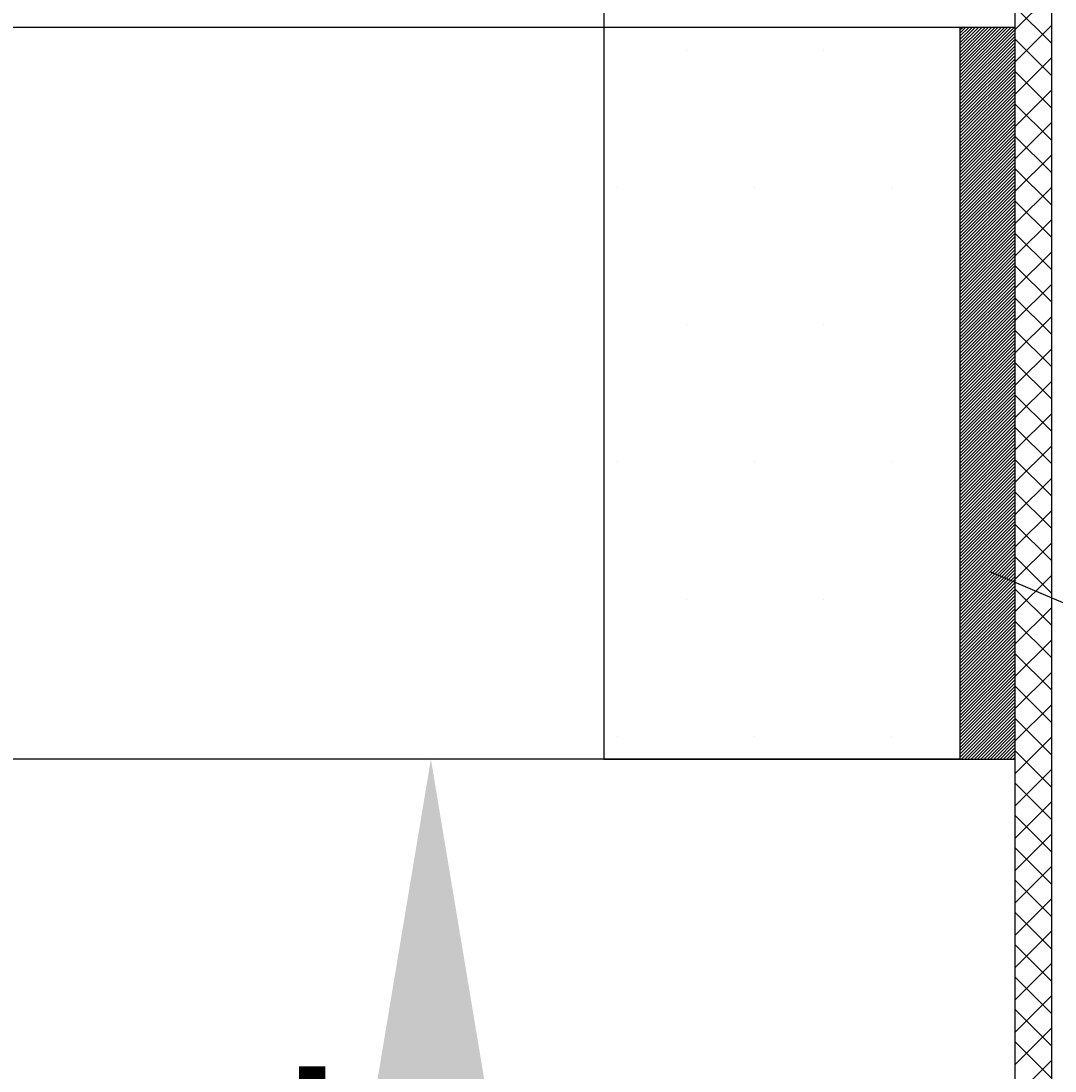
# Model space of a CAD drawing. Extents: x 1143 to 2225, y -4655 to -3311.
# Drawn here: x 1781 to 1809, y -3744 to -3715 of the extents above; entities that cross this region are included whole.
import ezdxf

# ---------------------------------------------------------------- set-up
doc = ezdxf.new("R2010")
doc.units = 0
doc.header["$LTSCALE"] = 2
doc.layers.get('0').update_dxf_attribs({"linetype": 'CONTINUOUS'})
doc.layers.get('DEFPOINTS').update_dxf_attribs({"linetype": 'CONTINUOUS'})
doc.styles.add('ゴシック_2', font='txt.shx', dxfattribs={"height": 7, "bigfont": 'extfont.shx'})
doc.dimstyles.get("Standard").update_dxf_attribs({"dimtxt": 0.18, "dimasz": 0.5, "dimexe": 0.18, "dimexo": 0.0625, "dimgap": 0.09, "dimtad": 1, "dimtih": 1, "dimtoh": 1, "dimzin": 0, "dimcen": 0.09, "dimazin": 3, "dimtfac": 1, "dimtofl": 0, "dimtmove": 0, "dimatfit": 3})

# ---------------------------------------------------------------- blocks, each defined once
blk = doc.blocks.new('*X661')
at = {"color": 0}
for p, q in [((1807.936, -3715.69), (1808.936, -3714.69)), ((1808.936, -3716.055), (1807.936, -3715.055)), ((1807.936, -3716.573), (1808.936, -3715.573)), ((1808.936, -3716.938), (1807.936, -3715.938)), ((1807.936, -3717.457), (1808.936, -3716.457)), ((1808.936, -3717.822), (1807.936, -3716.822)), ((1807.936, -3718.341), (1808.936, -3717.341)), ((1808.936, -3718.706), (1807.936, -3717.706)), ((1807.936, -3719.225), (1808.936, -3718.225)), ((1808.936, -3719.59), (1807.936, -3718.59)), ((1807.936, -3720.109), (1808.936, -3719.109)), ((1808.936, -3720.474), (1807.936, -3719.474)), ((1807.936, -3720.993), (1808.936, -3719.993)), ((1808.936, -3721.358), (1807.936, -3720.358)), ((1807.936, -3721.877), (1808.936, -3720.877)), ((1808.936, -3722.242), (1807.936, -3721.242)), ((1807.936, -3722.761), (1808.936, -3721.761)), ((1808.936, -3723.126), (1807.936, -3722.126)), ((1807.936, -3723.645), (1808.936, -3722.645)), ((1808.936, -3724.009), (1807.936, -3723.009)), ((1807.936, -3724.528), (1808.936, -3723.528)), ((1808.936, -3724.893), (1807.936, -3723.893)), ((1807.936, -3725.412), (1808.936, -3724.412)), ((1808.936, -3725.777), (1807.936, -3724.777)), ((1807.936, -3726.296), (1808.936, -3725.296)), ((1808.936, -3726.661), (1807.936, -3725.661)), ((1807.936, -3727.18), (1808.936, -3726.18)), ((1808.936, -3727.545), (1807.936, -3726.545)), ((1807.936, -3728.064), (1808.936, -3727.064)), ((1808.936, -3728.429), (1807.936, -3727.429)), ((1807.936, -3728.948), (1808.936, -3727.948)), ((1808.936, -3729.313), (1807.936, -3728.313)), ((1807.936, -3729.832), (1808.936, -3728.832)), ((1808.936, -3730.197), (1807.936, -3729.197)), ((1807.936, -3730.716), (1808.936, -3729.716)), ((1808.936, -3731.081), (1807.936, -3730.081)), ((1807.936, -3731.6), (1808.936, -3730.6)), ((1808.936, -3731.964), (1807.936, -3730.964)), ((1807.936, -3732.483), (1808.936, -3731.483)), ((1808.936, -3732.848), (1807.936, -3731.848)), ((1807.936, -3733.367), (1808.936, -3732.367)), ((1808.936, -3733.732), (1807.936, -3732.732)), ((1807.936, -3734.251), (1808.936, -3733.251)), ((1808.936, -3734.616), (1807.936, -3733.616)), ((1807.936, -3735.135), (1808.936, -3734.135)), ((1808.936, -3735.5), (1807.936, -3734.5)), ((1807.936, -3736.019), (1808.936, -3735.019)), ((1808.936, -3736.384), (1807.936, -3735.384)), ((1807.936, -3736.903), (1808.936, -3735.903)), ((1808.936, -3737.268), (1807.936, -3736.268)), ((1807.936, -3737.787), (1808.936, -3736.787)), ((1808.936, -3738.152), (1807.936, -3737.152)), ((1807.936, -3738.671), (1808.936, -3737.671)), ((1808.936, -3739.036), (1807.936, -3738.036)), ((1807.936, -3739.554), (1808.936, -3738.554)), ((1808.936, -3739.919), (1807.936, -3738.919)), ((1807.936, -3740.438), (1808.936, -3739.438)), ((1808.936, -3740.803), (1807.936, -3739.803)), ((1807.936, -3741.322), (1808.936, -3740.322)), ((1808.936, -3741.687), (1807.936, -3740.687)), ((1807.936, -3742.206), (1808.936, -3741.206)), ((1808.936, -3742.571), (1807.936, -3741.571)), ((1807.936, -3743.09), (1808.936, -3742.09)), ((1808.936, -3743.455), (1807.936, -3742.455)), ((1807.936, -3743.974), (1808.936, -3742.974)), ((1808.936, -3744.339), (1807.936, -3743.339)), ((1807.936, -3744.858), (1808.936, -3743.858))]:
    blk.add_line(p, q, dxfattribs=at)
blk = doc.blocks.new('*X662')
at = {"color": 0}
for p, q in [((1806.436, -3717.101), (1807.917, -3715.62)), ((1806.436, -3717.013), (1807.828, -3715.62)), ((1806.436, -3716.924), (1807.74, -3715.62)), ((1806.436, -3716.836), (1807.652, -3715.62)), ((1806.436, -3716.748), (1807.563, -3715.62)), ((1806.436, -3716.659), (1807.475, -3715.62)), ((1806.436, -3716.571), (1807.387, -3715.62)), ((1806.436, -3716.482), (1807.298, -3715.62)), ((1806.436, -3716.394), (1807.21, -3715.62)), ((1806.436, -3716.306), (1807.121, -3715.62)), ((1806.436, -3716.217), (1807.033, -3715.62)), ((1806.436, -3716.129), (1806.945, -3715.62)), ((1806.436, -3716.041), (1806.856, -3715.62)), ((1806.436, -3715.952), (1806.768, -3715.62)), ((1806.436, -3715.864), (1806.679, -3715.62)), ((1806.436, -3715.775), (1806.591, -3715.62)), ((1806.436, -3715.687), (1806.503, -3715.62)), ((1806.436, -3717.19), (1807.936, -3715.69)), ((1806.436, -3717.278), (1807.936, -3715.778)), ((1806.436, -3717.366), (1807.936, -3715.866)), ((1806.436, -3717.455), (1807.936, -3715.955)), ((1806.436, -3717.543), (1807.936, -3716.043)), ((1806.436, -3717.632), (1807.936, -3716.132)), ((1806.436, -3717.72), (1807.936, -3716.22)), ((1806.436, -3717.808), (1807.936, -3716.308)), ((1806.436, -3717.897), (1807.936, -3716.397)), ((1806.436, -3717.985), (1807.936, -3716.485)), ((1806.436, -3718.073), (1807.936, -3716.573)), ((1806.436, -3718.162), (1807.936, -3716.662)), ((1806.436, -3718.25), (1807.936, -3716.75)), ((1806.436, -3718.339), (1807.936, -3716.839)), ((1806.436, -3718.427), (1807.936, -3716.927)), ((1806.436, -3718.515), (1807.936, -3717.015)), ((1806.436, -3718.604), (1807.936, -3717.104)), ((1806.436, -3718.692), (1807.936, -3717.192)), ((1806.436, -3718.781), (1807.936, -3717.281)), ((1806.436, -3718.869), (1807.936, -3717.369)), ((1806.436, -3718.957), (1807.936, -3717.457)), ((1806.436, -3719.046), (1807.936, -3717.546)), ((1806.436, -3719.134), (1807.936, -3717.634)), ((1806.436, -3719.223), (1807.936, -3717.723)), ((1806.436, -3719.311), (1807.936, -3717.811)), ((1806.436, -3719.399), (1807.936, -3717.899)), ((1806.436, -3719.488), (1807.936, -3717.988)), ((1806.436, -3719.576), (1807.936, -3718.076)), ((1806.436, -3719.664), (1807.936, -3718.164)), ((1806.436, -3719.753), (1807.936, -3718.253)), ((1806.436, -3719.841), (1807.936, -3718.341)), ((1806.436, -3719.93), (1807.936, -3718.43)), ((1806.436, -3720.018), (1807.936, -3718.518)), ((1806.436, -3720.106), (1807.936, -3718.606)), ((1806.436, -3720.195), (1807.936, -3718.695)), ((1806.436, -3720.283), (1807.936, -3718.783)), ((1806.436, -3720.372), (1807.936, -3718.872)), ((1806.436, -3720.46), (1807.936, -3718.96)), ((1806.436, -3720.548), (1807.936, -3719.048)), ((1806.436, -3720.637), (1807.936, -3719.137)), ((1806.436, -3720.725), (1807.936, -3719.225)), ((1806.436, -3720.814), (1807.936, -3719.314)), ((1806.436, -3720.902), (1807.936, -3719.402)), ((1806.436, -3720.99), (1807.936, -3719.49)), ((1806.436, -3721.079), (1807.936, -3719.579)), ((1806.436, -3721.167), (1807.936, -3719.667)), ((1806.436, -3721.255), (1807.936, -3719.755)), ((1806.436, -3721.344), (1807.936, -3719.844)), ((1806.436, -3721.432), (1807.936, -3719.932)), ((1806.436, -3721.521), (1807.936, -3720.021)), ((1806.436, -3721.609), (1807.936, -3720.109)), ((1806.436, -3721.697), (1807.936, -3720.197)), ((1806.436, -3721.786), (1807.936, -3720.286)), ((1806.436, -3721.874), (1807.936, -3720.374)), ((1806.436, -3721.963), (1807.936, -3720.463)), ((1806.436, -3722.051), (1807.936, -3720.551)), ((1806.436, -3722.139), (1807.936, -3720.639)), ((1806.436, -3722.228), (1807.936, -3720.728)), ((1806.436, -3722.316), (1807.936, -3720.816)), ((1806.436, -3722.405), (1807.936, -3720.905)), ((1806.436, -3722.493), (1807.936, -3720.993)), ((1806.436, -3722.581), (1807.936, -3721.081)), ((1806.436, -3722.67), (1807.936, -3721.17)), ((1806.436, -3722.758), (1807.936, -3721.258)), ((1806.436, -3722.846), (1807.936, -3721.346)), ((1806.436, -3722.935), (1807.936, -3721.435)), ((1806.436, -3723.023), (1807.936, -3721.523)), ((1806.436, -3723.112), (1807.936, -3721.612)), ((1806.436, -3723.2), (1807.936, -3721.7)), ((1806.436, -3723.288), (1807.936, -3721.788)), ((1806.436, -3723.377), (1807.936, -3721.877)), ((1806.436, -3723.465), (1807.936, -3721.965)), ((1806.436, -3723.554), (1807.936, -3722.054)), ((1806.436, -3723.642), (1807.936, -3722.142)), ((1806.436, -3723.73), (1807.936, -3722.23)), ((1806.436, -3723.819), (1807.936, -3722.319)), ((1806.436, -3723.907), (1807.936, -3722.407)), ((1806.436, -3723.996), (1807.936, -3722.496)), ((1806.436, -3724.084), (1807.936, -3722.584)), ((1806.436, -3724.172), (1807.936, -3722.672)), ((1806.436, -3724.261), (1807.936, -3722.761)), ((1806.436, -3724.349), (1807.936, -3722.849)), ((1806.436, -3724.437), (1807.936, -3722.937)), ((1806.436, -3724.526), (1807.936, -3723.026)), ((1806.436, -3724.614), (1807.936, -3723.114)), ((1806.436, -3724.703), (1807.936, -3723.203)), ((1806.436, -3724.791), (1807.936, -3723.291)), ((1806.436, -3724.879), (1807.936, -3723.379)), ((1806.436, -3724.968), (1807.936, -3723.468)), ((1806.436, -3725.056), (1807.936, -3723.556)), ((1806.436, -3725.145), (1807.936, -3723.645)), ((1806.436, -3725.233), (1807.936, -3723.733)), ((1806.436, -3725.321), (1807.936, -3723.821)), ((1806.436, -3725.41), (1807.936, -3723.91)), ((1806.436, -3725.498), (1807.936, -3723.998)), ((1806.436, -3725.586), (1807.936, -3724.086)), ((1806.436, -3725.675), (1807.936, -3724.175)), ((1806.436, -3725.763), (1807.936, -3724.263)), ((1806.436, -3725.852), (1807.936, -3724.352)), ((1806.436, -3725.94), (1807.936, -3724.44)), ((1806.436, -3726.028), (1807.936, -3724.528)), ((1806.436, -3726.117), (1807.936, -3724.617)), ((1806.436, -3726.205), (1807.936, -3724.705)), ((1806.436, -3726.294), (1807.936, -3724.794)), ((1806.436, -3726.382), (1807.936, -3724.882)), ((1806.436, -3726.47), (1807.936, -3724.97)), ((1806.436, -3726.559), (1807.936, -3725.059)), ((1806.436, -3726.647), (1807.936, -3725.147)), ((1806.436, -3726.736), (1807.936, -3725.236)), ((1806.436, -3726.824), (1807.936, -3725.324)), ((1806.436, -3726.912), (1807.936, -3725.412)), ((1806.436, -3727.001), (1807.936, -3725.501)), ((1806.436, -3727.089), (1807.936, -3725.589)), ((1806.436, -3727.177), (1807.936, -3725.677)), ((1806.436, -3727.266), (1807.936, -3725.766)), ((1806.436, -3727.354), (1807.936, -3725.854)), ((1806.436, -3727.443), (1807.936, -3725.943)), ((1806.436, -3727.531), (1807.936, -3726.031)), ((1806.436, -3727.619), (1807.936, -3726.119)), ((1806.436, -3727.708), (1807.936, -3726.208)), ((1806.436, -3727.796), (1807.936, -3726.296)), ((1806.436, -3727.885), (1807.936, -3726.385)), ((1806.436, -3727.973), (1807.936, -3726.473)), ((1806.436, -3728.061), (1807.936, -3726.561)), ((1806.436, -3728.15), (1807.936, -3726.65)), ((1806.436, -3728.238), (1807.936, -3726.738)), ((1806.436, -3728.327), (1807.936, -3726.827)), ((1806.436, -3728.415), (1807.936, -3726.915)), ((1806.436, -3728.503), (1807.936, -3727.003)), ((1806.436, -3728.592), (1807.936, -3727.092)), ((1806.436, -3728.68), (1807.936, -3727.18)), ((1806.436, -3728.768), (1807.936, -3727.268)), ((1806.436, -3728.857), (1807.936, -3727.357)), ((1806.436, -3728.945), (1807.936, -3727.445)), ((1806.436, -3729.034), (1807.936, -3727.534)), ((1806.436, -3729.122), (1807.936, -3727.622)), ((1806.436, -3729.21), (1807.936, -3727.71)), ((1806.436, -3729.299), (1807.936, -3727.799)), ((1806.436, -3729.387), (1807.936, -3727.887)), ((1806.436, -3729.476), (1807.936, -3727.976)), ((1806.436, -3729.564), (1807.936, -3728.064)), ((1806.436, -3729.652), (1807.936, -3728.152)), ((1806.436, -3729.741), (1807.936, -3728.241)), ((1806.436, -3729.829), (1807.936, -3728.329)), ((1806.436, -3729.918), (1807.936, -3728.418)), ((1806.436, -3730.006), (1807.936, -3728.506)), ((1806.436, -3730.094), (1807.936, -3728.594)), ((1806.436, -3730.183), (1807.936, -3728.683)), ((1806.436, -3730.271), (1807.936, -3728.771)), ((1806.436, -3730.359), (1807.936, -3728.859)), ((1806.436, -3730.448), (1807.936, -3728.948)), ((1806.436, -3730.536), (1807.936, -3729.036)), ((1806.436, -3730.625), (1807.936, -3729.125)), ((1806.436, -3730.713), (1807.936, -3729.213)), ((1806.436, -3730.801), (1807.936, -3729.301)), ((1806.436, -3730.89), (1807.936, -3729.39)), ((1806.436, -3730.978), (1807.936, -3729.478)), ((1806.436, -3731.067), (1807.936, -3729.567)), ((1806.436, -3731.155), (1807.936, -3729.655)), ((1806.436, -3731.243), (1807.936, -3729.743)), ((1806.436, -3731.332), (1807.936, -3729.832)), ((1806.436, -3731.42), (1807.936, -3729.92)), ((1806.436, -3731.509), (1807.936, -3730.009)), ((1806.436, -3731.597), (1807.936, -3730.097)), ((1806.436, -3731.685), (1807.936, -3730.185)), ((1806.436, -3731.774), (1807.936, -3730.274)), ((1806.436, -3731.862), (1807.936, -3730.362)), ((1806.436, -3731.95), (1807.936, -3730.45)), ((1806.436, -3732.039), (1807.936, -3730.539)), ((1806.436, -3732.127), (1807.936, -3730.627)), ((1806.436, -3732.216), (1807.936, -3730.716)), ((1806.436, -3732.304), (1807.936, -3730.804)), ((1806.436, -3732.392), (1807.936, -3730.892)), ((1806.436, -3732.481), (1807.936, -3730.981)), ((1806.436, -3732.569), (1807.936, -3731.069)), ((1806.436, -3732.658), (1807.936, -3731.158)), ((1806.436, -3732.746), (1807.936, -3731.246)), ((1806.436, -3732.834), (1807.936, -3731.334)), ((1806.436, -3732.923), (1807.936, -3731.423)), ((1806.436, -3733.011), (1807.936, -3731.511)), ((1806.436, -3733.1), (1807.936, -3731.6)), ((1806.436, -3733.188), (1807.936, -3731.688)), ((1806.436, -3733.276), (1807.936, -3731.776)), ((1806.436, -3733.365), (1807.936, -3731.865)), ((1806.436, -3733.453), (1807.936, -3731.953)), ((1806.436, -3733.541), (1807.936, -3732.041)), ((1806.436, -3733.63), (1807.936, -3732.13)), ((1806.436, -3733.718), (1807.936, -3732.218)), ((1806.436, -3733.807), (1807.936, -3732.307)), ((1806.436, -3733.895), (1807.936, -3732.395)), ((1806.436, -3733.983), (1807.936, -3732.483)), ((1806.436, -3734.072), (1807.936, -3732.572)), ((1806.436, -3734.16), (1807.936, -3732.66)), ((1806.436, -3734.249), (1807.936, -3732.749)), ((1806.436, -3734.337), (1807.936, -3732.837)), ((1806.436, -3734.425), (1807.936, -3732.925)), ((1806.436, -3734.514), (1807.936, -3733.014)), ((1806.436, -3734.602), (1807.936, -3733.102)), ((1806.436, -3734.69), (1807.936, -3733.19)), ((1806.436, -3734.779), (1807.936, -3733.279)), ((1806.436, -3734.867), (1807.936, -3733.367)), ((1806.436, -3734.956), (1807.936, -3733.456)), ((1806.436, -3735.044), (1807.936, -3733.544)), ((1806.436, -3735.132), (1807.936, -3733.632)), ((1806.436, -3735.221), (1807.936, -3733.721)), ((1806.436, -3735.309), (1807.936, -3733.809)), ((1806.436, -3735.398), (1807.936, -3733.898)), ((1806.436, -3735.486), (1807.936, -3733.986)), ((1806.436, -3735.574), (1807.936, -3734.074)), ((1806.478, -3735.62), (1807.936, -3734.163)), ((1806.567, -3735.62), (1807.936, -3734.251)), ((1806.655, -3735.62), (1807.936, -3734.34)), ((1806.744, -3735.62), (1807.936, -3734.428)), ((1806.832, -3735.62), (1807.936, -3734.516)), ((1806.92, -3735.62), (1807.936, -3734.605)), ((1807.009, -3735.62), (1807.936, -3734.693)), ((1807.097, -3735.62), (1807.936, -3734.781)), ((1807.185, -3735.62), (1807.936, -3734.87)), ((1807.274, -3735.62), (1807.936, -3734.958)), ((1807.362, -3735.62), (1807.936, -3735.047)), ((1807.451, -3735.62), (1807.936, -3735.135)), ((1807.539, -3735.62), (1807.936, -3735.223)), ((1807.627, -3735.62), (1807.936, -3735.312)), ((1807.716, -3735.62), (1807.936, -3735.4)), ((1807.804, -3735.62), (1807.936, -3735.489)), ((1807.893, -3735.62), (1807.936, -3735.577))]:
    blk.add_line(p, q, dxfattribs=at)
blk = doc.blocks.new('*U608')
at = {"color": 0, "style": 'ゴシック_2'}
blk.add_text('100以上', height=7, rotation=90, dxfattribs=at).set_placement((1788.78, -3778.538))
blk = doc.blocks.new('*D607')
at = {"color": 0}
for p, q in [((1796.698, -3735.62), (1788.974, -3735.62)), ((1791.974, -3745.62), (1791.974, -3775.62)), ((1811.948, -3785.62), (1788.974, -3785.62))]:
    blk.add_line(p, q, dxfattribs=at)
for points in [[(1790.307, -3745.62), (1793.64, -3745.62), (1791.974, -3735.62)], [(1790.307, -3775.62), (1793.64, -3775.62), (1791.974, -3785.62)]]:
    blk.add_solid(points, dxfattribs=at)
at = {"layer": 'DEFPOINTS', "color": 0}
for p in [(1796.698, -3735.62), (1791.974, -3785.62), (1811.948, -3785.62)]:
    blk.add_point(p, dxfattribs=at)
at = {"color": 7}
blk.add_blockref('*U608', (0, 0), dxfattribs=at)
blk = doc.blocks.new('*U610')
at = {"color": 0, "style": 'ゴシック_2'}
blk.add_text('40以上', height=7, rotation=90, dxfattribs=at).set_placement((1774.505, -3787.291))
blk = doc.blocks.new('*D609')
at = {"color": 0}
for p, q in [((1777.699, -3705.62), (1777.699, -3695.62)), ((1806.436, -3715.62), (1774.699, -3715.62)), ((1777.699, -3715.62), (1777.699, -3735.62)), ((1806.436, -3735.62), (1774.699, -3735.62)), ((1777.699, -3745.62), (1777.699, -3788.933))]:
    blk.add_line(p, q, dxfattribs=at)
for points in [[(1776.032, -3705.62), (1779.365, -3705.62), (1777.699, -3715.62)], [(1776.032, -3745.62), (1779.365, -3745.62), (1777.699, -3735.62)]]:
    blk.add_solid(points, dxfattribs=at)
at = {"layer": 'DEFPOINTS', "color": 0}
for p in [(1806.436, -3715.62), (1777.699, -3735.62), (1806.436, -3735.62)]:
    blk.add_point(p, dxfattribs=at)
at = {"color": 7}
blk.add_blockref('*U610', (0, 0), dxfattribs=at)
blk = doc.blocks.new('*X671')
at = {"color": 0}
for p, q in [((1798.953, -3716.25), (1798.953, -3716.25)), ((1802.703, -3716.25), (1802.703, -3716.25)), ((1797.078, -3720), (1797.078, -3720)), ((1800.828, -3720), (1800.828, -3720)), ((1804.578, -3720), (1804.578, -3720)), ((1798.953, -3723.75), (1798.953, -3723.75)), ((1802.703, -3723.75), (1802.703, -3723.75)), ((1797.078, -3727.5), (1797.078, -3727.5)), ((1800.828, -3727.5), (1800.828, -3727.5)), ((1804.578, -3727.5), (1804.578, -3727.5)), ((1798.953, -3731.25), (1798.953, -3731.25)), ((1802.703, -3731.25), (1802.703, -3731.25)), ((1797.078, -3735), (1797.078, -3735)), ((1800.828, -3735), (1800.828, -3735)), ((1804.578, -3735), (1804.578, -3735))]:
    blk.add_line(p, q, dxfattribs=at)

msp = doc.modelspace()

# ---------------------------------------------------------------- linework, layer by layer
at = {"color": 7}
for p, q in [((1796.698, -3685.62), (1796.698, -3735.62)), ((1807.936, -3711.538), (1807.936, -3758.838)), ((1808.936, -3712.538), (1808.936, -3758.838)), ((1806.436, -3715.62), (1806.436, -3735.62)), ((1807.936, -3715.62), (1806.436, -3715.62)), ((1927.734, -3781.648), (1807.258, -3730.506)), ((1796.698, -3735.62), (1632.227, -3735.62)), ((1796.698, -3735.62), (1807.936, -3735.62))]:
    msp.add_line(p, q, dxfattribs=at)
for radius, start, end in [(50.149, 359.7715, 89.0618), (47.149, 3.4046, 85.4287)]:
    msp.add_arc((1769.95, -3718.838), radius, start, end, dxfattribs=at)

# ---------------------------------------------------------------- block references
at = {"color": 7, "linetype": 'CONTINUOUS'}
for name in ['*X661', '*X671', '*X662']:
    msp.add_blockref(name, (0, 0), dxfattribs=at)

# ---------------------------------------------------------------- dimensions: what is measured, and where the dimension line sits
at = {"color": 7}
dim = msp.add_linear_dim(base=(1777.699, -3735.62), p1=(1806.436, -3715.62), p2=(1806.436, -3735.62), angle=90, text='40以上', dimstyle='Standard', dxfattribs=at)
dim.commit()
dim.dimension.update_dxf_attribs({"geometry": '*D609', "text_midpoint": (1777.699, -3772.276), "dimtype": 128})
dim = msp.add_linear_dim(base=(1791.974, -3785.62), p1=(1796.698, -3735.62), p2=(1811.948, -3785.62), angle=90, text='100以上', dimstyle='Standard', dxfattribs=at)
dim.commit()
dim.dimension.update_dxf_attribs({"geometry": '*D607', "text_midpoint": (1785.658, -3760.62)})

doc.saveas('drawing.dxf')
